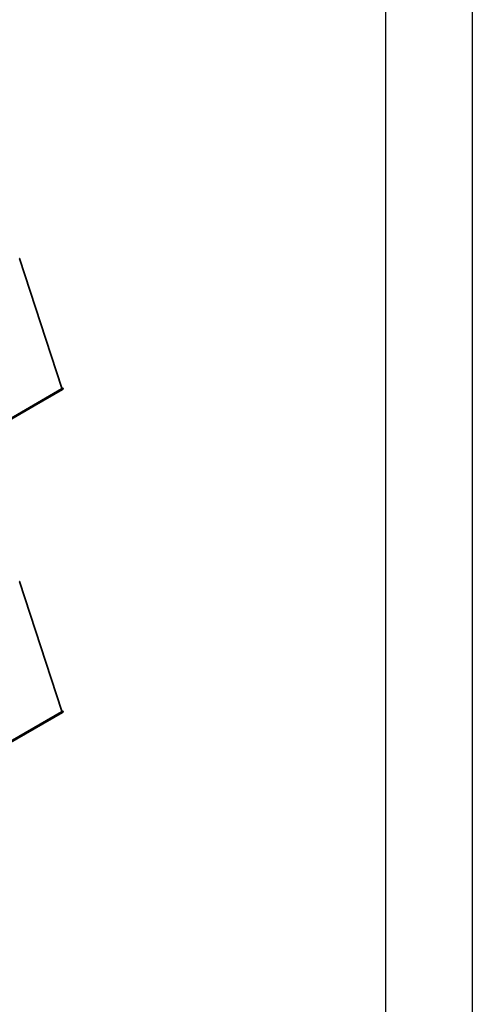
# Model space of a CAD drawing. Units: millimetres. Extents: x 6406 to 132225, y -9513 to 22046.
# Drawn here: x 88994 to 89777, y 18753 to 20458 of the extents above; entities that cross this region are included whole.
import ezdxf

# ---------------------------------------------------------------- set-up
doc = ezdxf.new("R2010")
doc.units = ezdxf.units.MM
doc.header["$LTSCALE"] = 14.285714

msp = doc.modelspace()

# ---------------------------------------------------------------- linework, layer by layer
for p, q in [((89777.5, 22045.8), (89777.5, 13635.8)), ((89627.5, 13635.8), (89627.5, 21895.8)), ((89066.8, 19819.6), (88993.3, 20044.1)), ((89067.3, 19820), (88993.8, 20044.5)), ((89068.1, 19817.6), (88296.6, 19372.2)), ((88296.8, 19372.4), (89068.3, 19817.8)), ((88303.1, 19378.8), (89066.1, 19819.3)), ((88303.5, 19378.3), (89066.5, 19818.8)), ((89066.1, 19819.3), (89066.5, 19818.8)), ((89068.6, 19818.3), (89068.3, 19817.8)), ((89068.7, 19820), (89069, 19819.6)), ((89066.8, 19260.3), (88993.3, 19484.8)), ((89067.3, 19260.7), (88993.8, 19485.2)), ((89068.1, 19258.3), (88296.6, 18812.9)), ((88296.8, 18813.1), (89068.3, 19258.5)), ((88303.1, 18819.5), (89066.1, 19260)), ((88303.5, 18819), (89066.5, 19259.5)), ((89066.1, 19260), (89066.5, 19259.5)), ((89068.6, 19259), (89068.3, 19258.5)), ((89068.7, 19260.7), (89069, 19260.3))]:
    msp.add_line(p, q)
for centre, major_axis, ratio, start_param, end_param in [((89064, 19816.3), (4.68, 3.76), 0.211325, 0, 0.938882), ((89064.3, 19815.8), (4.68, 3.76), 0.211325, 5.651271, 7.222067), ((89065.8, 19819.5), (1.52, 0.5), 0.279258, 6.047263, 6.283185), ((89067.3, 19819), (0.8, -1.39), 0.57735, 0, 0.261799), ((89064, 19257), (4.68, 3.76), 0.211325, 0, 0.938882), ((89064.3, 19256.5), (4.68, 3.76), 0.211325, 5.651271, 7.222067), ((89065.8, 19260.2), (1.52, 0.5), 0.279258, 6.047263, 6.283185), ((89067.3, 19259.7), (0.8, -1.39), 0.57735, 0, 0.261799)]:
    msp.add_ellipse(centre, major_axis=major_axis, ratio=ratio, start_param=start_param, end_param=end_param)
for points in [[(88993.3, 20044.1), (88993.8, 20044.3), (88993.9, 20044.5), (88993.7, 20044.6), (88993.6, 20044.6), (88993.6, 20044.6), (88993.5, 20044.5)], [(88993.3, 19484.8), (88993.8, 19485), (88993.9, 19485.2), (88993.7, 19485.3), (88993.6, 19485.3), (88993.6, 19485.3), (88993.5, 19485.2)]]:
    msp.add_open_spline(points, degree=3, knots=[0, 0, 0, 0, 1.245005, 1.245005, 1.245005, 1.570796, 1.570796, 1.570796, 1.570796])

doc.saveas('drawing.dxf')
